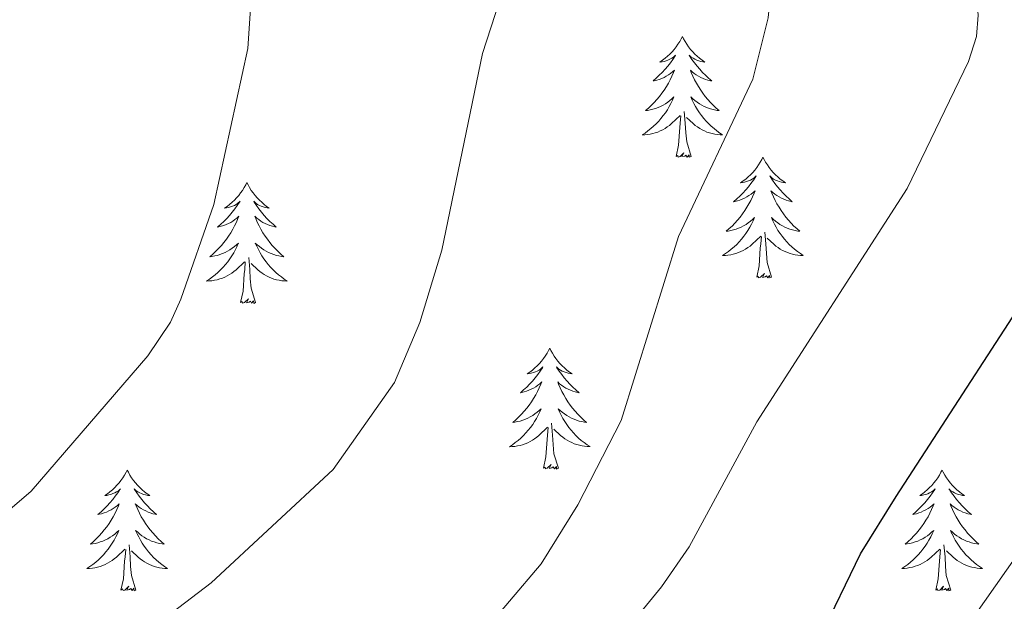
# Model space of a CAD drawing. Units: metres. Extents: x 617554 to 622059, y 4685073 to 4688119.
# Drawn here: x 620223 to 620320, y 4685749 to 4685806 of the extents above; entities that cross this region are included whole.
import ezdxf

# ---------------------------------------------------------------- set-up
doc = ezdxf.new("R2010")
doc.units = ezdxf.units.M
doc.header["$MEASUREMENT"] = 0
for name, color, linetype, lineweight in [('Level 1', 19, 'Continuous', 0), ('Level 36', 19, 'Continuous', 40), ('Level 4', 36, 'Continuous', 30), ('Level 5', 36, 'Continuous', 0)]:
    doc.layers.add(name, color=color, linetype=linetype, lineweight=lineweight)

msp = doc.modelspace()

# ---------------------------------------------------------------- linework, layer by layer
at = {"layer": 'Level 1', "color": 19, "linetype": 'Continuous', "lineweight": 0, "ltscale": 0.5}
msp.add_polyline3d([(620468.16, 4685986.9, 428.52), (620446.44, 4685969.64, 428.59), (620441.72, 4685962.24, 428.93), (620439.8, 4685954.81, 429.32), (620441.25, 4685933.13, 429.59), (620440.23, 4685925.34, 429.26), (620438.76, 4685915.63, 429.06), (620434.19, 4685895.41, 429), (620419.08, 4685871.15, 429.62), (620395.82, 4685851.45, 429.47), (620372.56, 4685827.94, 429.35), (620365.16, 4685818.83, 429.2), (620355.93, 4685807.45, 427.47), (620339.8, 4685779.47, 426.99), (620301.15, 4685724.45, 427.36), (620275.67, 4685694.64, 427.27), (620256.2, 4685675.71, 426.97), (620229.28, 4685651.32, 426.69), (620191.91, 4685615.79, 426.82), (620168.47, 4685601.93, 426.65), (620144.06, 4685570.38, 426.82), (620121.26, 4685544.35, 426.97), (620095.83, 4685513.01, 426.75), (620091.42, 4685509.82, 426.68)], dxfattribs=at)
at = {"layer": 'Level 36', "color": 92, "linetype": 'Continuous', "lineweight": 0}
for points in [[(620288.44, 4685804.66, 0.01), (620288.33, 4685804.44, 0.01), (620288.18, 4685804.17, 0.01), (620288.01, 4685803.9, 0.01), (620287.83, 4685803.64, 0.01), (620287.64, 4685803.39, 0.01), (620287.43, 4685803.16, 0.01), (620287.21, 4685802.93, 0.01), (620286.98, 4685802.71, 0.01), (620286.74, 4685802.51, 0.01), (620286.49, 4685802.32, 0.01), (620286.23, 4685802.14, 0.01), (620286.43, 4685802.17, 0.01), (620286.63, 4685802.2, 0.01), (620286.83, 4685802.26, 0.01), (620287.02, 4685802.33, 0.01), (620287.21, 4685802.41, 0.01), (620287.39, 4685802.51, 0.01), (620287.57, 4685802.62, 0.01), (620287.77, 4685802.81, 0.01), (620287.73, 4685802.75, 0.01), (620287.5, 4685802.4, 0.01), (620287.26, 4685802.07, 0.01), (620287, 4685801.74, 0.01), (620286.74, 4685801.43, 0.01), (620286.46, 4685801.12, 0.01), (620286.16, 4685800.83, 0.01), (620285.86, 4685800.54, 0.01), (620285.55, 4685800.27, 0.01), (620285.67, 4685800.3, 0.01), (620285.92, 4685800.35, 0.01), (620286.16, 4685800.43, 0.01), (620286.4, 4685800.51, 0.01), (620286.63, 4685800.62, 0.01), (620286.85, 4685800.74, 0.01), (620287.06, 4685800.87, 0.01), (620287.27, 4685801.01, 0.01), (620287.47, 4685801.17, 0.01), (620287.66, 4685801.34, 0.01), (620287.57, 4685801.12, 0.01), (620287.41, 4685800.76, 0.01), (620287.24, 4685800.4, 0.01), (620287.06, 4685800.05, 0.01), (620286.86, 4685799.71, 0.01), (620286.64, 4685799.38, 0.01), (620286.42, 4685799.06, 0.01), (620286.18, 4685798.75, 0.01), (620285.93, 4685798.45, 0.01), (620285.66, 4685798.15, 0.01), (620285.39, 4685797.87, 0.01), (620285.1, 4685797.6, 0.01), (620284.8, 4685797.35, 0.01), (620285, 4685797.37, 0.01), (620285.27, 4685797.42, 0.01), (620285.53, 4685797.48, 0.01), (620285.79, 4685797.56, 0.01), (620286.04, 4685797.65, 0.01), (620286.29, 4685797.76, 0.01), (620286.53, 4685797.89, 0.01), (620286.77, 4685798.02, 0.01), (620286.99, 4685798.17, 0.01), (620287.21, 4685798.34, 0.01), (620287.41, 4685798.51, 0.01), (620287.61, 4685798.7, 0.01), (620287.47, 4685798.37, 0.01)], [(620288.44, 4685804.66, 0.01), (620288.56, 4685804.44, 0.01), (620288.71, 4685804.17, 0.01), (620288.88, 4685803.9, 0.01), (620289.06, 4685803.64, 0.01), (620289.26, 4685803.39, 0.01), (620289.46, 4685803.16, 0.01), (620289.68, 4685802.93, 0.01), (620289.91, 4685802.71, 0.01), (620290.15, 4685802.51, 0.01), (620290.4, 4685802.32, 0.01), (620290.66, 4685802.14, 0.01), (620290.46, 4685802.17, 0.01), (620290.26, 4685802.2, 0.01), (620290.06, 4685802.26, 0.01), (620289.87, 4685802.33, 0.01), (620289.68, 4685802.41, 0.01), (620289.5, 4685802.51, 0.01), (620289.32, 4685802.62, 0.01), (620289.12, 4685802.81, 0.01), (620289.16, 4685802.75, 0.01), (620289.39, 4685802.4, 0.01), (620289.63, 4685802.07, 0.01), (620289.89, 4685801.74, 0.01), (620290.16, 4685801.43, 0.01), (620290.44, 4685801.12, 0.01), (620290.73, 4685800.83, 0.01), (620291.03, 4685800.54, 0.01), (620291.34, 4685800.27, 0.01), (620291.22, 4685800.3, 0.01), (620290.97, 4685800.35, 0.01), (620290.73, 4685800.43, 0.01), (620290.5, 4685800.51, 0.01), (620290.26, 4685800.62, 0.01), (620290.04, 4685800.74, 0.01), (620289.82, 4685800.87, 0.01), (620289.62, 4685801.01, 0.01), (620289.42, 4685801.17, 0.01), (620289.23, 4685801.34, 0.01), (620289.32, 4685801.12, 0.01), (620289.48, 4685800.76, 0.01), (620289.65, 4685800.4, 0.01), (620289.83, 4685800.05, 0.01), (620290.03, 4685799.71, 0.01), (620290.25, 4685799.38, 0.01), (620290.47, 4685799.06, 0.01), (620290.71, 4685798.75, 0.01), (620290.96, 4685798.45, 0.01), (620291.23, 4685798.15, 0.01), (620291.5, 4685797.87, 0.01), (620291.79, 4685797.6, 0.01), (620292.09, 4685797.35, 0.01), (620291.89, 4685797.37, 0.01), (620291.62, 4685797.42, 0.01), (620291.36, 4685797.48, 0.01), (620291.1, 4685797.56, 0.01), (620290.85, 4685797.65, 0.01), (620290.6, 4685797.76, 0.01), (620290.36, 4685797.89, 0.01), (620290.12, 4685798.02, 0.01), (620289.9, 4685798.17, 0.01), (620289.68, 4685798.34, 0.01), (620289.48, 4685798.51, 0.01), (620289.28, 4685798.7, 0.01), (620289.42, 4685798.37, 0.01)], [(620287.471, 4685798.371, 0.01), (620287.311, 4685798.051, 0.01), (620287.141, 4685797.741, 0.01), (620286.961, 4685797.431, 0.01), (620286.761, 4685797.141, 0.01), (620286.551, 4685796.851, 0.01), (620286.331, 4685796.571, 0.01), (620286.101, 4685796.301, 0.01), (620285.851, 4685796.051, 0.01), (620285.591, 4685795.801, 0.01), (620285.321, 4685795.571, 0.01), (620285.041, 4685795.341, 0.01), (620284.761, 4685795.131, 0.01), (620284.461, 4685794.942, 0.01), (620284.731, 4685794.951, 0.01), (620284.991, 4685794.981, 0.01), (620285.261, 4685795.021, 0.01), (620285.511, 4685795.081, 0.01), (620285.771, 4685795.151, 0.01), (620286.021, 4685795.231, 0.01), (620286.261, 4685795.341, 0.01), (620286.501, 4685795.451, 0.01), (620286.731, 4685795.591, 0.01), (620286.951, 4685795.731, 0.01), (620287.171, 4685795.891, 0.01), (620287.371, 4685796.061, 0.01), (620288.221, 4685796.861, 0.01)], [(620289.421, 4685798.371, 0.01), (620289.581, 4685798.051, 0.01), (620289.751, 4685797.741, 0.01), (620289.931, 4685797.431, 0.01), (620290.131, 4685797.141, 0.01), (620290.341, 4685796.851, 0.01), (620290.561, 4685796.571, 0.01), (620290.791, 4685796.301, 0.01), (620291.041, 4685796.051, 0.01), (620291.301, 4685795.801, 0.01), (620291.571, 4685795.571, 0.01), (620291.851, 4685795.341, 0.01), (620292.141, 4685795.131, 0.01), (620292.421, 4685794.941, 0.01), (620292.161, 4685794.951, 0.01), (620291.901, 4685794.981, 0.01), (620291.641, 4685795.021, 0.01), (620291.381, 4685795.081, 0.01), (620291.121, 4685795.151, 0.01), (620290.871, 4685795.231, 0.01), (620290.631, 4685795.341, 0.01), (620290.391, 4685795.451, 0.01), (620290.161, 4685795.591, 0.01), (620289.941, 4685795.731, 0.01), (620289.721, 4685795.891, 0.01), (620289.521, 4685796.061, 0.01), (620288.861, 4685796.681, 0.01)], [(620287.83, 4685792.81, 0.01), (620288.07, 4685793.93, 0.01), (620288.18, 4685795.67, 0.01), (620288.23, 4685796.1, 0.01), (620288.3, 4685796.82, 0.01)], [(620289.3, 4685792.81, 0.01), (620288.87, 4685794.25, 0.01), (620288.78, 4685795.15, 0.01), (620288.73, 4685796.1, 0.01), (620288.63, 4685797.27, 0.01)], [(620289.3, 4685792.81, 0.01), (620289.12, 4685792.74, 0.01), (620289.1, 4685792.98, 0.01), (620288.91, 4685792.76, 0.01), (620288.79, 4685792.96, 0.01), (620288.67, 4685792.85, 0.01), (620288.4, 4685792.8, 0.01), (620288.6, 4685793.19, 0.01), (620288.21, 4685792.81, 0.01), (620288.02, 4685792.76, 0.01), (620287.98, 4685792.92, 0.01), (620287.83, 4685792.81, 0.01)], [(620296.4, 4685792.74, 0.01), (620296.29, 4685792.52, 0.01), (620296.14, 4685792.25, 0.01), (620295.97, 4685791.98, 0.01), (620295.79, 4685791.72, 0.01), (620295.6, 4685791.47, 0.01), (620295.39, 4685791.24, 0.01), (620295.17, 4685791.01, 0.01), (620294.94, 4685790.79, 0.01), (620294.7, 4685790.59, 0.01), (620294.45, 4685790.4, 0.01), (620294.19, 4685790.22, 0.01), (620294.39, 4685790.25, 0.01), (620294.59, 4685790.28, 0.01), (620294.79, 4685790.34, 0.01), (620294.98, 4685790.41, 0.01), (620295.17, 4685790.49, 0.01), (620295.35, 4685790.59, 0.01), (620295.53, 4685790.7, 0.01), (620295.73, 4685790.89, 0.01), (620295.69, 4685790.83, 0.01), (620295.46, 4685790.49, 0.01), (620295.22, 4685790.15, 0.01), (620294.96, 4685789.82, 0.01), (620294.7, 4685789.51, 0.01), (620294.42, 4685789.2, 0.01), (620294.12, 4685788.91, 0.01), (620293.82, 4685788.63, 0.01), (620293.51, 4685788.35, 0.01), (620293.63, 4685788.38, 0.01), (620293.88, 4685788.43, 0.01), (620294.12, 4685788.51, 0.01), (620294.36, 4685788.6, 0.01), (620294.59, 4685788.7, 0.01), (620294.81, 4685788.82, 0.01), (620295.02, 4685788.95, 0.01), (620295.23, 4685789.09, 0.01), (620295.43, 4685789.25, 0.01), (620295.62, 4685789.42, 0.01), (620295.53, 4685789.2, 0.01), (620295.37, 4685788.84, 0.01), (620295.2, 4685788.48, 0.01), (620295.02, 4685788.14, 0.01), (620294.82, 4685787.8, 0.01), (620294.6, 4685787.47, 0.01), (620294.38, 4685787.14, 0.01), (620294.14, 4685786.83, 0.01), (620293.89, 4685786.53, 0.01), (620293.62, 4685786.24, 0.01), (620293.35, 4685785.95, 0.01), (620293.06, 4685785.69, 0.01), (620292.76, 4685785.43, 0.01), (620292.96, 4685785.45, 0.01), (620293.23, 4685785.5, 0.01), (620293.49, 4685785.56, 0.01), (620293.75, 4685785.64, 0.01), (620294, 4685785.73, 0.01), (620294.25, 4685785.84, 0.01), (620294.49, 4685785.97, 0.01), (620294.73, 4685786.1, 0.01), (620294.95, 4685786.25, 0.01), (620295.17, 4685786.42, 0.01), (620295.37, 4685786.59, 0.01), (620295.57, 4685786.78, 0.01), (620295.43, 4685786.45, 0.01)], [(620296.4, 4685792.74, 0.01), (620296.52, 4685792.52, 0.01), (620296.67, 4685792.25, 0.01), (620296.84, 4685791.98, 0.01), (620297.02, 4685791.72, 0.01), (620297.22, 4685791.47, 0.01), (620297.42, 4685791.24, 0.01), (620297.64, 4685791.01, 0.01), (620297.87, 4685790.79, 0.01), (620298.11, 4685790.59, 0.01), (620298.36, 4685790.4, 0.01), (620298.62, 4685790.22, 0.01), (620298.42, 4685790.25, 0.01), (620298.22, 4685790.28, 0.01), (620298.02, 4685790.34, 0.01), (620297.83, 4685790.41, 0.01), (620297.64, 4685790.49, 0.01), (620297.46, 4685790.59, 0.01), (620297.28, 4685790.7, 0.01), (620297.08, 4685790.89, 0.01), (620297.12, 4685790.83, 0.01), (620297.35, 4685790.49, 0.01), (620297.59, 4685790.15, 0.01), (620297.85, 4685789.82, 0.01), (620298.12, 4685789.51, 0.01), (620298.4, 4685789.2, 0.01), (620298.69, 4685788.91, 0.01), (620298.99, 4685788.63, 0.01), (620299.3, 4685788.35, 0.01), (620299.18, 4685788.38, 0.01), (620298.93, 4685788.43, 0.01), (620298.69, 4685788.51, 0.01), (620298.46, 4685788.6, 0.01), (620298.22, 4685788.7, 0.01), (620298, 4685788.82, 0.01), (620297.78, 4685788.95, 0.01), (620297.58, 4685789.09, 0.01), (620297.38, 4685789.25, 0.01), (620297.19, 4685789.42, 0.01), (620297.28, 4685789.2, 0.01), (620297.44, 4685788.84, 0.01), (620297.61, 4685788.48, 0.01), (620297.79, 4685788.14, 0.01), (620297.99, 4685787.8, 0.01), (620298.21, 4685787.47, 0.01), (620298.43, 4685787.14, 0.01), (620298.67, 4685786.83, 0.01), (620298.92, 4685786.53, 0.01), (620299.19, 4685786.24, 0.01), (620299.46, 4685785.95, 0.01), (620299.75, 4685785.69, 0.01), (620300.05, 4685785.43, 0.01), (620299.85, 4685785.45, 0.01), (620299.58, 4685785.5, 0.01), (620299.32, 4685785.56, 0.01), (620299.06, 4685785.64, 0.01), (620298.81, 4685785.73, 0.01), (620298.56, 4685785.84, 0.01), (620298.32, 4685785.97, 0.01), (620298.08, 4685786.1, 0.01), (620297.86, 4685786.25, 0.01), (620297.64, 4685786.42, 0.01), (620297.44, 4685786.59, 0.01), (620297.24, 4685786.78, 0.01), (620297.38, 4685786.45, 0.01)], [(620245.42, 4685790.23, 0.01), (620245.3, 4685790.01, 0.01), (620245.15, 4685789.74, 0.01), (620244.98, 4685789.47, 0.01), (620244.8, 4685789.22, 0.01), (620244.61, 4685788.97, 0.01), (620244.4, 4685788.73, 0.01), (620244.18, 4685788.5, 0.01), (620243.95, 4685788.29, 0.01), (620243.71, 4685788.09, 0.01), (620243.46, 4685787.89, 0.01), (620243.2, 4685787.72, 0.01), (620243.4, 4685787.74, 0.01), (620243.6, 4685787.78, 0.01), (620243.8, 4685787.83, 0.01), (620244, 4685787.9, 0.01), (620244.18, 4685787.99, 0.01), (620244.36, 4685788.09, 0.01), (620244.54, 4685788.2, 0.01), (620244.74, 4685788.39, 0.01), (620244.7, 4685788.32, 0.01), (620244.47, 4685787.98, 0.01), (620244.23, 4685787.64, 0.01), (620243.97, 4685787.32, 0.01), (620243.71, 4685787, 0.01), (620243.43, 4685786.69, 0.01), (620243.13, 4685786.4, 0.01), (620242.83, 4685786.12, 0.01), (620242.52, 4685785.85, 0.01), (620242.64, 4685785.87, 0.01), (620242.89, 4685785.93, 0.01), (620243.13, 4685786, 0.01), (620243.37, 4685786.09, 0.01), (620243.6, 4685786.19, 0.01), (620243.82, 4685786.31, 0.01), (620244.04, 4685786.44, 0.01), (620244.24, 4685786.59, 0.01), (620244.44, 4685786.74, 0.01), (620244.63, 4685786.91, 0.01), (620244.54, 4685786.69, 0.01), (620244.38, 4685786.33, 0.01), (620244.21, 4685785.98, 0.01), (620244.03, 4685785.63, 0.01), (620243.83, 4685785.29, 0.01), (620243.61, 4685784.96, 0.01), (620243.39, 4685784.64, 0.01), (620243.15, 4685784.32, 0.01), (620242.9, 4685784.02, 0.01), (620242.63, 4685783.73, 0.01), (620242.36, 4685783.45, 0.01), (620242.07, 4685783.18, 0.01), (620241.77, 4685782.92, 0.01), (620241.97, 4685782.95, 0.01), (620242.24, 4685782.99, 0.01), (620242.5, 4685783.05, 0.01), (620242.76, 4685783.13, 0.01), (620243.01, 4685783.23, 0.01), (620243.26, 4685783.34, 0.01), (620243.5, 4685783.46, 0.01), (620243.74, 4685783.6, 0.01), (620243.96, 4685783.75, 0.01), (620244.18, 4685783.91, 0.01), (620244.38, 4685784.09, 0.01), (620244.58, 4685784.27, 0.01), (620244.44, 4685783.95, 0.01)], [(620245.42, 4685790.23, 0.01), (620245.53, 4685790.01, 0.01), (620245.68, 4685789.74, 0.01), (620245.85, 4685789.47, 0.01), (620246.03, 4685789.22, 0.01), (620246.23, 4685788.97, 0.01), (620246.43, 4685788.73, 0.01), (620246.65, 4685788.5, 0.01), (620246.88, 4685788.29, 0.01), (620247.12, 4685788.09, 0.01), (620247.37, 4685787.89, 0.01), (620247.63, 4685787.72, 0.01), (620247.43, 4685787.74, 0.01), (620247.23, 4685787.78, 0.01), (620247.03, 4685787.83, 0.01), (620246.84, 4685787.9, 0.01), (620246.65, 4685787.99, 0.01), (620246.47, 4685788.09, 0.01), (620246.29, 4685788.2, 0.01), (620246.09, 4685788.39, 0.01), (620246.13, 4685788.32, 0.01), (620246.36, 4685787.98, 0.01), (620246.6, 4685787.64, 0.01), (620246.86, 4685787.32, 0.01), (620247.12, 4685787, 0.01), (620247.4, 4685786.69, 0.01), (620247.7, 4685786.4, 0.01), (620248, 4685786.12, 0.01), (620248.31, 4685785.85, 0.01), (620248.19, 4685785.87, 0.01), (620247.94, 4685785.93, 0.01), (620247.7, 4685786, 0.01), (620247.46, 4685786.09, 0.01), (620247.23, 4685786.19, 0.01), (620247.01, 4685786.31, 0.01), (620246.8, 4685786.44, 0.01), (620246.59, 4685786.59, 0.01), (620246.39, 4685786.74, 0.01), (620246.2, 4685786.91, 0.01), (620246.29, 4685786.69, 0.01), (620246.45, 4685786.33, 0.01), (620246.62, 4685785.98, 0.01), (620246.8, 4685785.63, 0.01), (620247, 4685785.29, 0.01), (620247.22, 4685784.96, 0.01), (620247.44, 4685784.64, 0.01), (620247.68, 4685784.32, 0.01), (620247.93, 4685784.02, 0.01), (620248.2, 4685783.73, 0.01), (620248.47, 4685783.45, 0.01), (620248.76, 4685783.18, 0.01), (620249.06, 4685782.92, 0.01), (620248.86, 4685782.95, 0.01), (620248.59, 4685782.99, 0.01), (620248.33, 4685783.05, 0.01), (620248.07, 4685783.13, 0.01), (620247.82, 4685783.23, 0.01), (620247.57, 4685783.34, 0.01), (620247.33, 4685783.46, 0.01), (620247.09, 4685783.6, 0.01), (620246.87, 4685783.75, 0.01), (620246.65, 4685783.91, 0.01), (620246.45, 4685784.09, 0.01), (620246.25, 4685784.27, 0.01), (620246.39, 4685783.95, 0.01)], [(620295.429, 4685786.451, 0.01), (620295.269, 4685786.131, 0.01), (620295.099, 4685785.821, 0.01), (620294.919, 4685785.511, 0.01), (620294.719, 4685785.221, 0.01), (620294.509, 4685784.931, 0.01), (620294.289, 4685784.651, 0.01), (620294.059, 4685784.381, 0.01), (620293.809, 4685784.131, 0.01), (620293.549, 4685783.881, 0.01), (620293.279, 4685783.651, 0.01), (620292.999, 4685783.432, 0.01), (620292.719, 4685783.222, 0.01), (620292.419, 4685783.032, 0.01), (620292.689, 4685783.032, 0.01), (620292.949, 4685783.062, 0.01), (620293.219, 4685783.102, 0.01), (620293.469, 4685783.161, 0.01), (620293.729, 4685783.231, 0.01), (620293.979, 4685783.321, 0.01), (620294.219, 4685783.421, 0.01), (620294.459, 4685783.531, 0.01), (620294.689, 4685783.671, 0.01), (620294.909, 4685783.811, 0.01), (620295.129, 4685783.971, 0.01), (620295.329, 4685784.141, 0.01), (620296.179, 4685784.941, 0.01)], [(620297.379, 4685786.451, 0.01), (620297.539, 4685786.131, 0.01), (620297.709, 4685785.821, 0.01), (620297.889, 4685785.511, 0.01), (620298.089, 4685785.221, 0.01), (620298.299, 4685784.931, 0.01), (620298.519, 4685784.651, 0.01), (620298.749, 4685784.381, 0.01), (620298.999, 4685784.131, 0.01), (620299.259, 4685783.881, 0.01), (620299.529, 4685783.651, 0.01), (620299.809, 4685783.431, 0.01), (620300.099, 4685783.221, 0.01), (620300.379, 4685783.031, 0.01), (620300.119, 4685783.031, 0.01), (620299.859, 4685783.061, 0.01), (620299.599, 4685783.101, 0.01), (620299.339, 4685783.161, 0.01), (620299.079, 4685783.231, 0.01), (620298.829, 4685783.321, 0.01), (620298.589, 4685783.421, 0.01), (620298.349, 4685783.531, 0.01), (620298.119, 4685783.671, 0.01), (620297.899, 4685783.811, 0.01), (620297.679, 4685783.971, 0.01), (620297.479, 4685784.141, 0.01), (620296.819, 4685784.761, 0.01)], [(620297.26, 4685780.89, 0.01), (620296.83, 4685782.33, 0.01), (620296.74, 4685783.23, 0.01), (620296.69, 4685784.18, 0.01), (620296.59, 4685785.35, 0.01)], [(620295.79, 4685780.89, 0.01), (620296.03, 4685782.01, 0.01), (620296.14, 4685783.75, 0.01), (620296.19, 4685784.18, 0.01), (620296.26, 4685784.91, 0.01)], [(620244.445, 4685783.947, 0.01), (620244.285, 4685783.627, 0.01), (620244.115, 4685783.307, 0.01), (620243.935, 4685783.007, 0.01), (620243.735, 4685782.707, 0.01), (620243.525, 4685782.417, 0.01), (620243.305, 4685782.147, 0.01), (620243.075, 4685781.877, 0.01), (620242.825, 4685781.617, 0.01), (620242.565, 4685781.367, 0.01), (620242.295, 4685781.137, 0.01), (620242.015, 4685780.917, 0.01), (620241.725, 4685780.707, 0.01), (620241.445, 4685780.517, 0.01), (620241.705, 4685780.527, 0.01), (620241.965, 4685780.547, 0.01), (620242.225, 4685780.587, 0.01), (620242.485, 4685780.647, 0.01), (620242.745, 4685780.717, 0.01), (620242.995, 4685780.807, 0.01), (620243.235, 4685780.907, 0.01), (620243.475, 4685781.027, 0.01), (620243.705, 4685781.157, 0.01), (620243.925, 4685781.297, 0.01), (620244.145, 4685781.457, 0.01), (620244.345, 4685781.627, 0.01), (620245.195, 4685782.427, 0.01)], [(620246.395, 4685783.946, 0.01), (620246.555, 4685783.626, 0.01), (620246.724, 4685783.306, 0.01), (620246.904, 4685783.006, 0.01), (620247.104, 4685782.706, 0.01), (620247.314, 4685782.416, 0.01), (620247.534, 4685782.146, 0.01), (620247.764, 4685781.876, 0.01), (620248.014, 4685781.616, 0.01), (620248.274, 4685781.366, 0.01), (620248.544, 4685781.136, 0.01), (620248.824, 4685780.916, 0.01), (620249.104, 4685780.706, 0.01), (620249.404, 4685780.516, 0.01), (620249.134, 4685780.526, 0.01), (620248.874, 4685780.546, 0.01), (620248.604, 4685780.586, 0.01), (620248.354, 4685780.646, 0.01), (620248.094, 4685780.716, 0.01), (620247.844, 4685780.806, 0.01), (620247.604, 4685780.906, 0.01), (620247.364, 4685781.026, 0.01), (620247.134, 4685781.156, 0.01), (620246.914, 4685781.296, 0.01), (620246.694, 4685781.456, 0.01), (620246.494, 4685781.626, 0.01), (620245.834, 4685782.246, 0.01)], [(620244.8, 4685778.38, 0.01), (620245.04, 4685779.5, 0.01), (620245.15, 4685781.24, 0.01), (620245.2, 4685781.67, 0.01), (620245.26, 4685782.4, 0.01)], [(620246.27, 4685778.38, 0.01), (620245.84, 4685779.82, 0.01), (620245.75, 4685780.73, 0.01), (620245.7, 4685781.67, 0.01), (620245.6, 4685782.84, 0.01)], [(620297.26, 4685780.89, 0.01), (620297.08, 4685780.82, 0.01), (620297.06, 4685781.06, 0.01), (620296.87, 4685780.84, 0.01), (620296.75, 4685781.04, 0.01), (620296.63, 4685780.93, 0.01), (620296.36, 4685780.88, 0.01), (620296.56, 4685781.27, 0.01), (620296.17, 4685780.89, 0.01), (620295.98, 4685780.84, 0.01), (620295.94, 4685781, 0.01), (620295.79, 4685780.89, 0.01)], [(620246.27, 4685778.38, 0.01), (620246.09, 4685778.31, 0.01), (620246.07, 4685778.55, 0.01), (620245.88, 4685778.33, 0.01), (620245.76, 4685778.53, 0.01), (620245.64, 4685778.43, 0.01), (620245.37, 4685778.37, 0.01), (620245.57, 4685778.77, 0.01), (620245.18, 4685778.39, 0.01), (620244.99, 4685778.33, 0.01), (620244.95, 4685778.49, 0.01), (620244.8, 4685778.38, 0.01)], [(620275.34, 4685773.87, 0.01), (620275.23, 4685773.65, 0.01), (620275.07, 4685773.38, 0.01), (620274.9, 4685773.11, 0.01), (620274.72, 4685772.85, 0.01), (620274.53, 4685772.61, 0.01), (620274.32, 4685772.37, 0.01), (620274.1, 4685772.14, 0.01), (620273.87, 4685771.93, 0.01), (620273.63, 4685771.72, 0.01), (620273.38, 4685771.53, 0.01), (620273.12, 4685771.35, 0.01), (620273.32, 4685771.38, 0.01), (620273.52, 4685771.42, 0.01), (620273.72, 4685771.47, 0.01), (620273.92, 4685771.54, 0.01), (620274.1, 4685771.63, 0.01), (620274.29, 4685771.72, 0.01), (620274.46, 4685771.84, 0.01), (620274.66, 4685772.03, 0.01), (620274.62, 4685771.96, 0.01), (620274.39, 4685771.62, 0.01), (620274.15, 4685771.28, 0.01), (620273.9, 4685770.95, 0.01), (620273.63, 4685770.64, 0.01), (620273.35, 4685770.33, 0.01), (620273.06, 4685770.04, 0.01), (620272.75, 4685769.76, 0.01), (620272.44, 4685769.49, 0.01), (620272.56, 4685769.51, 0.01), (620272.81, 4685769.57, 0.01), (620273.05, 4685769.64, 0.01), (620273.29, 4685769.73, 0.01), (620273.52, 4685769.83, 0.01), (620273.74, 4685769.95, 0.01), (620273.96, 4685770.08, 0.01), (620274.16, 4685770.23, 0.01), (620274.36, 4685770.38, 0.01), (620274.55, 4685770.55, 0.01), (620274.46, 4685770.33, 0.01), (620274.3, 4685769.97, 0.01), (620274.13, 4685769.61, 0.01), (620273.95, 4685769.27, 0.01), (620273.75, 4685768.93, 0.01), (620273.54, 4685768.6, 0.01), (620273.31, 4685768.27, 0.01), (620273.07, 4685767.96, 0.01), (620272.82, 4685767.66, 0.01), (620272.56, 4685767.37, 0.01), (620272.28, 4685767.09, 0.01), (620271.99, 4685766.82, 0.01), (620271.7, 4685766.56, 0.01), (620271.89, 4685766.58, 0.01), (620272.16, 4685766.63, 0.01), (620272.42, 4685766.69, 0.01), (620272.68, 4685766.77, 0.01), (620272.94, 4685766.87, 0.01), (620273.18, 4685766.97, 0.01), (620273.42, 4685767.1, 0.01), (620273.66, 4685767.24, 0.01), (620273.88, 4685767.39, 0.01), (620274.1, 4685767.55, 0.01), (620274.31, 4685767.73, 0.01), (620274.5, 4685767.91, 0.01), (620274.36, 4685767.59, 0.01)], [(620275.34, 4685773.87, 0.01), (620275.45, 4685773.65, 0.01), (620275.6, 4685773.38, 0.01), (620275.77, 4685773.11, 0.01), (620275.95, 4685772.85, 0.01), (620276.15, 4685772.61, 0.01), (620276.35, 4685772.37, 0.01), (620276.57, 4685772.14, 0.01), (620276.8, 4685771.93, 0.01), (620277.04, 4685771.72, 0.01), (620277.29, 4685771.53, 0.01), (620277.55, 4685771.35, 0.01), (620277.36, 4685771.38, 0.01), (620277.15, 4685771.42, 0.01), (620276.95, 4685771.47, 0.01), (620276.76, 4685771.54, 0.01), (620276.57, 4685771.63, 0.01), (620276.39, 4685771.72, 0.01), (620276.21, 4685771.84, 0.01), (620276.01, 4685772.03, 0.01), (620276.05, 4685771.96, 0.01), (620276.28, 4685771.62, 0.01), (620276.52, 4685771.28, 0.01), (620276.78, 4685770.95, 0.01), (620277.05, 4685770.64, 0.01), (620277.33, 4685770.33, 0.01), (620277.62, 4685770.04, 0.01), (620277.92, 4685769.76, 0.01), (620278.24, 4685769.49, 0.01), (620278.11, 4685769.51, 0.01), (620277.86, 4685769.57, 0.01), (620277.62, 4685769.64, 0.01), (620277.39, 4685769.73, 0.01), (620277.16, 4685769.83, 0.01), (620276.93, 4685769.95, 0.01), (620276.72, 4685770.08, 0.01), (620276.51, 4685770.23, 0.01), (620276.31, 4685770.38, 0.01), (620276.13, 4685770.55, 0.01), (620276.21, 4685770.33, 0.01), (620276.37, 4685769.97, 0.01), (620276.54, 4685769.61, 0.01), (620276.73, 4685769.27, 0.01), (620276.93, 4685768.93, 0.01), (620277.14, 4685768.6, 0.01), (620277.36, 4685768.27, 0.01), (620277.6, 4685767.96, 0.01), (620277.86, 4685767.66, 0.01), (620278.12, 4685767.37, 0.01), (620278.39, 4685767.09, 0.01), (620278.68, 4685766.82, 0.01), (620278.98, 4685766.56, 0.01), (620278.78, 4685766.58, 0.01), (620278.52, 4685766.63, 0.01), (620278.25, 4685766.69, 0.01), (620277.99, 4685766.77, 0.01), (620277.74, 4685766.87, 0.01), (620277.49, 4685766.97, 0.01), (620277.25, 4685767.1, 0.01), (620277.02, 4685767.24, 0.01), (620276.79, 4685767.39, 0.01), (620276.57, 4685767.55, 0.01), (620276.37, 4685767.73, 0.01), (620276.17, 4685767.91, 0.01), (620276.31, 4685767.59, 0.01)], [(620274.36, 4685767.595, 0.01), (620274.2, 4685767.275, 0.01), (620274.04, 4685766.955, 0.01), (620273.85, 4685766.655, 0.01), (620273.66, 4685766.355, 0.01), (620273.45, 4685766.065, 0.01), (620273.22, 4685765.785, 0.01), (620272.99, 4685765.525, 0.01), (620272.74, 4685765.265, 0.01), (620272.48, 4685765.005, 0.01), (620272.22, 4685764.775, 0.01), (620271.94, 4685764.555, 0.01), (620271.65, 4685764.345, 0.01), (620271.36, 4685764.155, 0.01), (620271.62, 4685764.165, 0.01), (620271.88, 4685764.185, 0.01), (620272.15, 4685764.225, 0.01), (620272.41, 4685764.285, 0.01), (620272.66, 4685764.355, 0.01), (620272.91, 4685764.445, 0.01), (620273.16, 4685764.545, 0.01), (620273.39, 4685764.675, 0.01), (620273.62, 4685764.805, 0.01), (620273.84, 4685764.945, 0.01), (620274.06, 4685765.105, 0.01), (620274.26, 4685765.275, 0.01), (620275.11, 4685766.075, 0.01)], [(620276.31, 4685767.594, 0.01), (620276.47, 4685767.274, 0.01), (620276.64, 4685766.954, 0.01), (620276.82, 4685766.654, 0.01), (620277.02, 4685766.354, 0.01), (620277.229, 4685766.064, 0.01), (620277.449, 4685765.784, 0.01), (620277.689, 4685765.524, 0.01), (620277.929, 4685765.264, 0.01), (620278.189, 4685765.014, 0.01), (620278.459, 4685764.784, 0.01), (620278.739, 4685764.564, 0.01), (620279.029, 4685764.354, 0.01), (620279.319, 4685764.164, 0.01), (620279.049, 4685764.174, 0.01), (620278.789, 4685764.194, 0.01), (620278.529, 4685764.234, 0.01), (620278.269, 4685764.294, 0.01), (620278.009, 4685764.365, 0.01), (620277.759, 4685764.455, 0.01), (620277.519, 4685764.555, 0.01), (620277.279, 4685764.675, 0.01), (620277.049, 4685764.805, 0.01), (620276.829, 4685764.945, 0.01), (620276.619, 4685765.105, 0.01), (620276.409, 4685765.275, 0.01), (620275.76, 4685765.895, 0.01)], [(620274.72, 4685762.02, 0.01), (620274.96, 4685763.14, 0.01), (620275.08, 4685764.88, 0.01), (620275.12, 4685765.31, 0.01), (620275.19, 4685766.04, 0.01)], [(620276.19, 4685762.02, 0.01), (620275.76, 4685763.46, 0.01), (620275.67, 4685764.37, 0.01), (620275.62, 4685765.31, 0.01), (620275.52, 4685766.48, 0.01)], [(620233.6, 4685761.85, 0.01), (620233.49, 4685761.63, 0.01), (620233.33, 4685761.35, 0.01), (620233.16, 4685761.09, 0.01), (620232.98, 4685760.83, 0.01), (620232.79, 4685760.58, 0.01), (620232.58, 4685760.35, 0.01), (620232.36, 4685760.12, 0.01), (620232.13, 4685759.9, 0.01), (620231.89, 4685759.7, 0.01), (620231.64, 4685759.51, 0.01), (620231.38, 4685759.33, 0.01), (620231.58, 4685759.35, 0.01), (620231.78, 4685759.39, 0.01), (620231.98, 4685759.45, 0.01), (620232.18, 4685759.52, 0.01), (620232.37, 4685759.6, 0.01), (620232.55, 4685759.7, 0.01), (620232.72, 4685759.81, 0.01), (620232.93, 4685760, 0.01), (620232.88, 4685759.94, 0.01), (620232.66, 4685759.59, 0.01), (620232.41, 4685759.26, 0.01), (620232.16, 4685758.93, 0.01), (620231.89, 4685758.61, 0.01), (620231.61, 4685758.31, 0.01), (620231.32, 4685758.02, 0.01), (620231.01, 4685757.73, 0.01), (620230.7, 4685757.46, 0.01), (620230.82, 4685757.49, 0.01), (620231.07, 4685757.54, 0.01), (620231.31, 4685757.62, 0.01), (620231.55, 4685757.7, 0.01), (620231.78, 4685757.81, 0.01), (620232, 4685757.93, 0.01), (620232.22, 4685758.06, 0.01), (620232.42, 4685758.2, 0.01), (620232.62, 4685758.36, 0.01), (620232.81, 4685758.53, 0.01), (620232.72, 4685758.31, 0.01), (620232.56, 4685757.95, 0.01), (620232.39, 4685757.59, 0.01), (620232.21, 4685757.24, 0.01), (620232.01, 4685756.9, 0.01), (620231.8, 4685756.57, 0.01), (620231.57, 4685756.25, 0.01), (620231.33, 4685755.94, 0.01), (620231.08, 4685755.64, 0.01), (620230.82, 4685755.34, 0.01), (620230.54, 4685755.06, 0.01), (620230.25, 4685754.79, 0.01), (620229.96, 4685754.53, 0.01), (620230.15, 4685754.56, 0.01), (620230.42, 4685754.61, 0.01), (620230.68, 4685754.67, 0.01), (620230.94, 4685754.75, 0.01), (620231.2, 4685754.84, 0.01), (620231.44, 4685754.95, 0.01), (620231.69, 4685755.07, 0.01), (620231.92, 4685755.21, 0.01), (620232.14, 4685755.36, 0.01), (620232.36, 4685755.53, 0.01), (620232.57, 4685755.7, 0.01), (620232.76, 4685755.89, 0.01), (620232.62, 4685755.56, 0.01)], [(620233.6, 4685761.85, 0.01), (620233.71, 4685761.63, 0.01), (620233.86, 4685761.35, 0.01), (620234.03, 4685761.09, 0.01), (620234.21, 4685760.83, 0.01), (620234.41, 4685760.58, 0.01), (620234.62, 4685760.35, 0.01), (620234.83, 4685760.12, 0.01), (620235.06, 4685759.9, 0.01), (620235.3, 4685759.7, 0.01), (620235.56, 4685759.51, 0.01), (620235.82, 4685759.33, 0.01), (620235.62, 4685759.35, 0.01), (620235.41, 4685759.39, 0.01), (620235.21, 4685759.45, 0.01), (620235.02, 4685759.52, 0.01), (620234.83, 4685759.6, 0.01), (620234.65, 4685759.7, 0.01), (620234.48, 4685759.81, 0.01), (620234.27, 4685760, 0.01), (620234.31, 4685759.94, 0.01), (620234.54, 4685759.59, 0.01), (620234.78, 4685759.26, 0.01), (620235.04, 4685758.93, 0.01), (620235.31, 4685758.61, 0.01), (620235.59, 4685758.31, 0.01), (620235.88, 4685758.02, 0.01), (620236.18, 4685757.73, 0.01), (620236.5, 4685757.46, 0.01), (620236.37, 4685757.49, 0.01), (620236.13, 4685757.54, 0.01), (620235.88, 4685757.62, 0.01), (620235.65, 4685757.7, 0.01), (620235.42, 4685757.81, 0.01), (620235.19, 4685757.93, 0.01), (620234.98, 4685758.06, 0.01), (620234.77, 4685758.2, 0.01), (620234.57, 4685758.36, 0.01), (620234.39, 4685758.53, 0.01), (620234.48, 4685758.31, 0.01), (620234.63, 4685757.95, 0.01), (620234.8, 4685757.59, 0.01), (620234.99, 4685757.24, 0.01), (620235.19, 4685756.9, 0.01), (620235.4, 4685756.57, 0.01), (620235.63, 4685756.25, 0.01), (620235.86, 4685755.94, 0.01), (620236.12, 4685755.64, 0.01), (620236.38, 4685755.34, 0.01), (620236.66, 4685755.06, 0.01), (620236.94, 4685754.79, 0.01), (620237.24, 4685754.53, 0.01), (620237.04, 4685754.56, 0.01), (620236.78, 4685754.61, 0.01), (620236.51, 4685754.67, 0.01), (620236.25, 4685754.75, 0.01), (620236, 4685754.84, 0.01), (620235.75, 4685754.95, 0.01), (620235.51, 4685755.07, 0.01), (620235.28, 4685755.21, 0.01), (620235.05, 4685755.36, 0.01), (620234.84, 4685755.53, 0.01), (620234.63, 4685755.7, 0.01), (620234.43, 4685755.89, 0.01), (620234.58, 4685755.56, 0.01)], [(620276.19, 4685762.02, 0.01), (620276.01, 4685761.95, 0.01), (620276, 4685762.19, 0.01), (620275.8, 4685761.97, 0.01), (620275.68, 4685762.17, 0.01), (620275.56, 4685762.07, 0.01), (620275.29, 4685762.01, 0.01), (620275.49, 4685762.4, 0.01), (620275.1, 4685762.02, 0.01), (620274.92, 4685761.97, 0.01), (620274.88, 4685762.13, 0.01), (620274.72, 4685762.02, 0.01)], [(620314.1, 4685761.85, 0.01), (620313.99, 4685761.63, 0.01), (620313.84, 4685761.35, 0.01), (620313.67, 4685761.09, 0.01), (620313.49, 4685760.83, 0.01), (620313.29, 4685760.58, 0.01), (620313.09, 4685760.34, 0.01), (620312.87, 4685760.12, 0.01), (620312.64, 4685759.9, 0.01), (620312.4, 4685759.7, 0.01), (620312.15, 4685759.51, 0.01), (620311.89, 4685759.33, 0.01), (620312.08, 4685759.35, 0.01), (620312.29, 4685759.39, 0.01), (620312.49, 4685759.45, 0.01), (620312.68, 4685759.51, 0.01), (620312.87, 4685759.6, 0.01), (620313.05, 4685759.7, 0.01), (620313.22, 4685759.81, 0.01), (620313.43, 4685760, 0.01), (620313.39, 4685759.94, 0.01), (620313.16, 4685759.59, 0.01), (620312.92, 4685759.26, 0.01), (620312.66, 4685758.93, 0.01), (620312.39, 4685758.61, 0.01), (620312.11, 4685758.31, 0.01), (620311.82, 4685758.01, 0.01), (620311.52, 4685757.73, 0.01), (620311.2, 4685757.46, 0.01), (620311.33, 4685757.48, 0.01), (620311.57, 4685757.54, 0.01), (620311.82, 4685757.61, 0.01), (620312.05, 4685757.7, 0.01), (620312.28, 4685757.81, 0.01), (620312.51, 4685757.92, 0.01), (620312.72, 4685758.05, 0.01), (620312.93, 4685758.2, 0.01), (620313.13, 4685758.36, 0.01), (620313.31, 4685758.53, 0.01), (620313.22, 4685758.31, 0.01), (620313.07, 4685757.94, 0.01), (620312.9, 4685757.59, 0.01), (620312.71, 4685757.24, 0.01), (620312.51, 4685756.9, 0.01), (620312.3, 4685756.57, 0.01), (620312.07, 4685756.25, 0.01), (620311.84, 4685755.94, 0.01), (620311.58, 4685755.63, 0.01), (620311.32, 4685755.34, 0.01), (620311.04, 4685755.06, 0.01), (620310.76, 4685754.79, 0.01), (620310.46, 4685754.53, 0.01), (620310.66, 4685754.56, 0.01), (620310.92, 4685754.61, 0.01), (620311.19, 4685754.67, 0.01), (620311.45, 4685754.75, 0.01), (620311.7, 4685754.84, 0.01), (620311.95, 4685754.95, 0.01), (620312.19, 4685755.07, 0.01), (620312.42, 4685755.21, 0.01), (620312.65, 4685755.36, 0.01), (620312.86, 4685755.53, 0.01), (620313.07, 4685755.7, 0.01), (620313.27, 4685755.89, 0.01), (620313.12, 4685755.56, 0.01)], [(620314.1, 4685761.85, 0.01), (620314.21, 4685761.63, 0.01), (620314.37, 4685761.35, 0.01), (620314.54, 4685761.09, 0.01), (620314.72, 4685760.83, 0.01), (620314.91, 4685760.58, 0.01), (620315.12, 4685760.34, 0.01), (620315.34, 4685760.12, 0.01), (620315.57, 4685759.9, 0.01), (620315.81, 4685759.7, 0.01), (620316.06, 4685759.51, 0.01), (620316.32, 4685759.33, 0.01), (620316.12, 4685759.35, 0.01), (620315.92, 4685759.39, 0.01), (620315.72, 4685759.45, 0.01), (620315.52, 4685759.51, 0.01), (620315.33, 4685759.6, 0.01), (620315.15, 4685759.7, 0.01), (620314.98, 4685759.81, 0.01), (620314.77, 4685760, 0.01), (620314.82, 4685759.94, 0.01), (620315.04, 4685759.59, 0.01), (620315.29, 4685759.26, 0.01), (620315.54, 4685758.93, 0.01), (620315.81, 4685758.61, 0.01), (620316.09, 4685758.31, 0.01), (620316.38, 4685758.01, 0.01), (620316.69, 4685757.73, 0.01), (620317, 4685757.46, 0.01), (620316.88, 4685757.48, 0.01), (620316.63, 4685757.54, 0.01), (620316.39, 4685757.61, 0.01), (620316.15, 4685757.7, 0.01), (620315.92, 4685757.81, 0.01), (620315.7, 4685757.92, 0.01), (620315.48, 4685758.05, 0.01), (620315.28, 4685758.2, 0.01), (620315.08, 4685758.36, 0.01), (620314.89, 4685758.53, 0.01), (620314.98, 4685758.31, 0.01), (620315.14, 4685757.94, 0.01), (620315.31, 4685757.59, 0.01), (620315.49, 4685757.24, 0.01), (620315.69, 4685756.9, 0.01), (620315.9, 4685756.57, 0.01), (620316.13, 4685756.25, 0.01), (620316.37, 4685755.94, 0.01), (620316.62, 4685755.63, 0.01), (620316.88, 4685755.34, 0.01), (620317.16, 4685755.06, 0.01), (620317.45, 4685754.79, 0.01), (620317.74, 4685754.53, 0.01), (620317.55, 4685754.56, 0.01), (620317.28, 4685754.61, 0.01), (620317.02, 4685754.67, 0.01), (620316.76, 4685754.75, 0.01), (620316.5, 4685754.84, 0.01), (620316.26, 4685754.95, 0.01), (620316.01, 4685755.07, 0.01), (620315.78, 4685755.21, 0.01), (620315.56, 4685755.36, 0.01), (620315.34, 4685755.53, 0.01), (620315.13, 4685755.7, 0.01), (620314.94, 4685755.89, 0.01), (620315.08, 4685755.56, 0.01)], [(620232.623, 4685755.56, 0.01), (620232.473, 4685755.24, 0.01), (620232.303, 4685754.93, 0.01), (620232.113, 4685754.62, 0.01), (620231.923, 4685754.33, 0.01), (620231.713, 4685754.04, 0.01), (620231.483, 4685753.76, 0.01), (620231.253, 4685753.49, 0.01), (620231.003, 4685753.23, 0.01), (620230.743, 4685752.99, 0.01), (620230.483, 4685752.75, 0.01), (620230.203, 4685752.53, 0.01), (620229.913, 4685752.32, 0.01), (620229.623, 4685752.13, 0.01), (620229.883, 4685752.14, 0.01), (620230.153, 4685752.17, 0.01), (620230.413, 4685752.21, 0.01), (620230.673, 4685752.27, 0.01), (620230.923, 4685752.34, 0.01), (620231.173, 4685752.42, 0.01), (620231.423, 4685752.53, 0.01), (620231.653, 4685752.64, 0.01), (620231.883, 4685752.77, 0.01), (620232.113, 4685752.92, 0.01), (620232.323, 4685753.08, 0.01), (620232.523, 4685753.25, 0.01), (620233.373, 4685754.05, 0.01)], [(620234.583, 4685755.56, 0.01), (620234.733, 4685755.24, 0.01), (620234.903, 4685754.93, 0.01), (620235.083, 4685754.62, 0.01), (620235.283, 4685754.33, 0.01), (620235.493, 4685754.04, 0.01), (620235.713, 4685753.76, 0.01), (620235.953, 4685753.49, 0.01), (620236.193, 4685753.23, 0.01), (620236.453, 4685752.99, 0.01), (620236.723, 4685752.75, 0.01), (620237.003, 4685752.53, 0.01), (620237.293, 4685752.32, 0.01), (620237.582, 4685752.13, 0.01), (620237.313, 4685752.14, 0.01), (620237.053, 4685752.17, 0.01), (620236.793, 4685752.21, 0.01), (620236.533, 4685752.27, 0.01), (620236.273, 4685752.34, 0.01), (620236.023, 4685752.42, 0.01), (620235.783, 4685752.53, 0.01), (620235.543, 4685752.64, 0.01), (620235.313, 4685752.77, 0.01), (620235.093, 4685752.92, 0.01), (620234.883, 4685753.08, 0.01), (620234.673, 4685753.25, 0.01), (620234.023, 4685753.87, 0.01)], [(620313.125, 4685755.562, 0.01), (620312.975, 4685755.242, 0.01), (620312.805, 4685754.932, 0.01), (620312.625, 4685754.622, 0.01), (620312.425, 4685754.332, 0.01), (620312.214, 4685754.042, 0.01), (620311.994, 4685753.762, 0.01), (620311.754, 4685753.492, 0.01), (620311.514, 4685753.232, 0.01), (620311.255, 4685752.992, 0.01), (620310.985, 4685752.752, 0.01), (620310.705, 4685752.532, 0.01), (620310.415, 4685752.322, 0.01), (620310.125, 4685752.132, 0.01), (620310.395, 4685752.142, 0.01), (620310.654, 4685752.172, 0.01), (620310.914, 4685752.212, 0.01), (620311.174, 4685752.262, 0.01), (620311.434, 4685752.342, 0.01), (620311.684, 4685752.422, 0.01), (620311.924, 4685752.532, 0.01), (620312.164, 4685752.642, 0.01), (620312.394, 4685752.772, 0.01), (620312.614, 4685752.922, 0.01), (620312.824, 4685753.082, 0.01), (620313.034, 4685753.252, 0.01), (620313.874, 4685754.052, 0.01)], [(620315.084, 4685755.561, 0.01), (620315.234, 4685755.241, 0.01), (620315.404, 4685754.931, 0.01), (620315.594, 4685754.621, 0.01), (620315.784, 4685754.331, 0.01), (620315.994, 4685754.041, 0.01), (620316.224, 4685753.761, 0.01), (620316.454, 4685753.491, 0.01), (620316.704, 4685753.231, 0.01), (620316.964, 4685752.991, 0.01), (620317.224, 4685752.751, 0.01), (620317.504, 4685752.531, 0.01), (620317.794, 4685752.321, 0.01), (620318.084, 4685752.131, 0.01), (620317.824, 4685752.141, 0.01), (620317.554, 4685752.171, 0.01), (620317.294, 4685752.211, 0.01), (620317.034, 4685752.261, 0.01), (620316.784, 4685752.341, 0.01), (620316.534, 4685752.421, 0.01), (620316.284, 4685752.531, 0.01), (620316.054, 4685752.641, 0.01), (620315.824, 4685752.771, 0.01), (620315.594, 4685752.921, 0.01), (620315.384, 4685753.081, 0.01), (620315.184, 4685753.252, 0.01), (620314.524, 4685753.872, 0.01)], [(620234.45, 4685750, 0.01), (620234.02, 4685751.44, 0.01), (620233.93, 4685752.34, 0.01), (620233.88, 4685753.29, 0.01), (620233.78, 4685754.45, 0.01)], [(620314.95, 4685750, 0.01), (620314.52, 4685751.44, 0.01), (620314.43, 4685752.34, 0.01), (620314.39, 4685753.29, 0.01), (620314.28, 4685754.45, 0.01)], [(620232.98, 4685750, 0.01), (620233.22, 4685751.11, 0.01), (620233.34, 4685752.86, 0.01), (620233.38, 4685753.29, 0.01), (620233.45, 4685754.01, 0.01)], [(620313.48, 4685750, 0.01), (620313.73, 4685751.11, 0.01), (620313.84, 4685752.86, 0.01), (620313.89, 4685753.29, 0.01), (620313.95, 4685754.01, 0.01)], [(620234.45, 4685750, 0.01), (620234.28, 4685749.93, 0.01), (620234.26, 4685750.17, 0.01), (620234.07, 4685749.95, 0.01), (620233.94, 4685750.15, 0.01), (620233.82, 4685750.04, 0.01), (620233.55, 4685749.99, 0.01), (620233.75, 4685750.38, 0.01), (620233.36, 4685750, 0.01), (620233.18, 4685749.95, 0.01), (620233.14, 4685750.11, 0.01), (620232.98, 4685750, 0.01)], [(620314.95, 4685750, 0.01), (620314.78, 4685749.93, 0.01), (620314.76, 4685750.17, 0.01), (620314.57, 4685749.95, 0.01), (620314.45, 4685750.15, 0.01), (620314.33, 4685750.04, 0.01), (620314.06, 4685749.99, 0.01), (620314.25, 4685750.38, 0.01), (620313.87, 4685750, 0.01), (620313.68, 4685749.95, 0.01), (620313.64, 4685750.11, 0.01), (620313.48, 4685750, 0.01)]]:
    msp.add_polyline3d(points, dxfattribs=at)
at = {"layer": 'Level 4', "color": 36, "linetype": 'Continuous', "lineweight": 30}
msp.add_polyline3d([(620253.04, 4685694.47, 425.01), (620259.97, 4685702.79, 425.01), (620268.47, 4685710.93, 425.01), (620276.16, 4685719.19, 425.01), (620288.8, 4685729.57, 425.01), (620294.99, 4685735.79, 425.01), (620299.86, 4685741.74, 425.01), (620302.04, 4685745.34, 425.01), (620306.03, 4685753.56, 425.01), (620309.56, 4685759.25, 425.01), (620325.61, 4685783.94, 425.01), (620333.99, 4685795.35, 425.01), (620337.19, 4685801.07, 425.01), (620337.7, 4685803.03, 425.01), (620337.45, 4685805.43, 425.01), (620332.69, 4685817.66, 425.01), (620331.59, 4685826.22, 425.01), (620331.66, 4685828.58, 425.01), (620333.21, 4685835.09, 425.01), (620340.63, 4685848.51, 425.01), (620342.2, 4685850.53, 425.01), (620352.91, 4685859.96, 425.01), (620369.23, 4685868.42, 425.01), (620377.82, 4685871.33, 425.01)], dxfattribs=at)
at = {"layer": 'Level 5', "color": 36, "linetype": 'Continuous', "lineweight": 0}
for points in [[(620214.73, 4685725.61, 410.01), (620227.66, 4685738.71, 410.01), (620238, 4685747.76, 410.01), (620241.89, 4685750.7, 410.01), (620253.94, 4685761.91, 410.01), (620260, 4685770.48, 410.01), (620262.5, 4685776.42, 410.01), (620264.69, 4685783.57, 410.01), (620268.71, 4685802.97, 410.01), (620270.8, 4685809.51, 410.01), (620271.26, 4685814.49, 410.01), (620273.97, 4685825.04, 410.01), (620275.44, 4685829.21, 410.01), (620278.74, 4685835.05, 410.01), (620286.03, 4685843.63, 410.01), (620290.86, 4685851.03, 410.01), (620298.47, 4685866.11, 410.01), (620304.4, 4685883.91, 410.01)], [(620216.15, 4685707.76, 415.01), (620231.73, 4685721.28, 415.01), (620239.44, 4685726.18, 415.01), (620244.97, 4685730.77, 415.01), (620252.9, 4685735.02, 415.01), (620257.22, 4685738.01, 415.01), (620265.19, 4685742.44, 415.01), (620268.25, 4685745.23, 415.01), (620274.5, 4685752.58, 415.01), (620278.12, 4685758.4, 415.01), (620282.41, 4685766.73, 415.01), (620288.07, 4685784.9, 415.01), (620295.41, 4685800.45, 415.01), (620296.93, 4685806.51, 415.01), (620298.89, 4685826.79, 415.01), (620301, 4685838.68, 415.01), (620304.96, 4685849.56, 415.01), (620313.93, 4685866.82, 415.01), (620318.56, 4685872.58, 415.01)], [(620217.86, 4685680.21, 420.01), (620227.42, 4685691.45, 420.01), (620244.18, 4685707.24, 420.01), (620254.76, 4685718.1, 420.01), (620270.51, 4685731.74, 420.01), (620276.92, 4685738.75, 420.01), (620286.38, 4685750.33, 420.01), (620289.11, 4685754.27, 420.01), (620295.8, 4685766.62, 420.01), (620310.64, 4685789.65, 420.01), (620316.72, 4685802.21, 420.01), (620317.49, 4685804.68, 420.01), (620317.68, 4685806.78, 420.01), (620316.75, 4685817.32, 420.01), (620316.64, 4685824.23, 420.01), (620317.73, 4685833.4, 420.01), (620317.96, 4685838.65, 420.01), (620319.05, 4685842.49, 420.01), (620321.09, 4685847.21, 420.01), (620328.37, 4685860.45, 420.01), (620331.05, 4685863.89, 420.01), (620338.65, 4685872.09, 420.01)], [(620200.19, 4685739.25, 405.01), (620224.11, 4685759.76, 405.01), (620235.62, 4685773.14, 405.01), (620237.88, 4685776.47, 405.01), (620238.88, 4685778.72, 405.01), (620242.14, 4685788.09, 405.01), (620245.52, 4685803.47, 405.01), (620246.14, 4685812.85, 405.01), (620246.98, 4685813.28, 405.01), (620247.55, 4685820.68, 405.01), (620254.12, 4685837.23, 405.01), (620257.08, 4685842.86, 405.01), (620262.26, 4685850.3, 405.01), (620269.11, 4685859.11, 405.01), (620272.61, 4685864.76, 405.01), (620275.39, 4685871.25, 405.01)]]:
    msp.add_polyline3d(points, dxfattribs=at)

doc.saveas('drawing.dxf')
